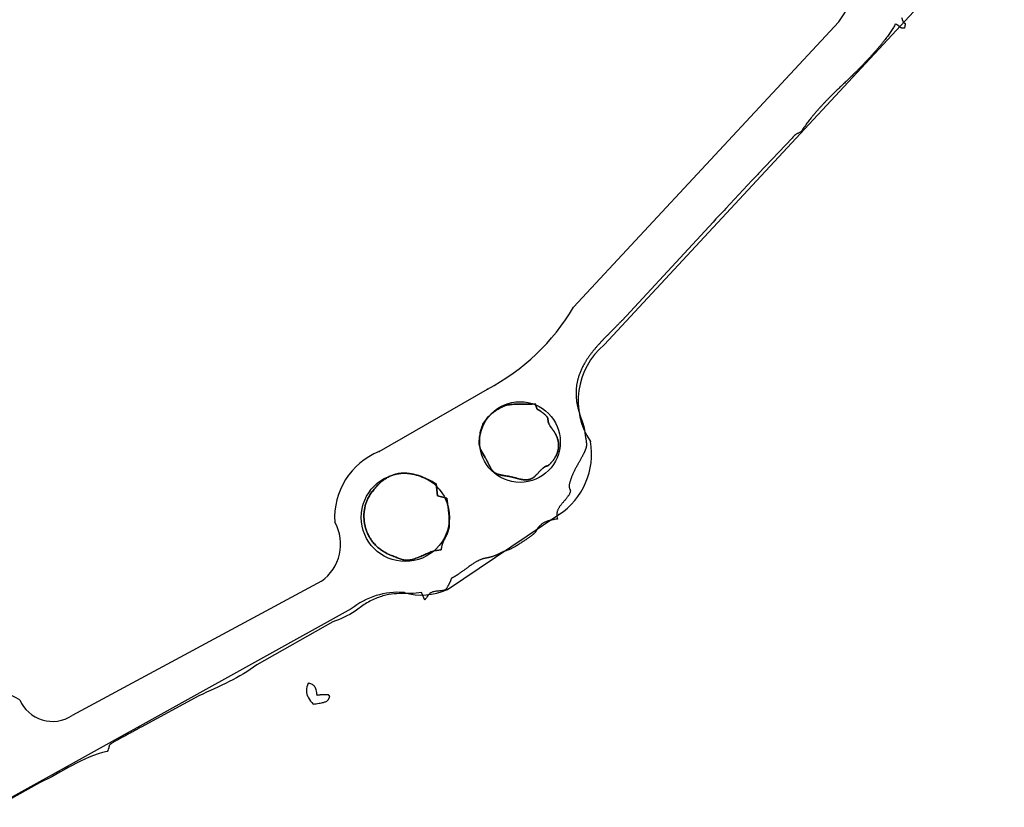
# Model space of a CAD drawing. Units: millimetres. Extents: x -129 to 129, y -147 to 147.
# Drawn here: x 30 to 126, y -139 to -63 of the extents above; entities that cross this region are included whole.
import ezdxf

# ---------------------------------------------------------------- set-up
doc = ezdxf.new("R2010")
doc.units = ezdxf.units.MM
doc.layers.add('Plan 1', color=7, linetype='Continuous')

msp = doc.modelspace()

# ---------------------------------------------------------------- linework, layer by layer
for p, q in [((87.319, -94.253), (126.379, -52.221)), ((110.223, -62.755), (84.317, -90.592)), ((65.346, -104.679), (75.926, -98.58)), ((72.018, -118.137), (82.898, -110.82)), ((59.702, -117.323), (35.363, -130.428)), ((62.614, -120.027), (27.667, -139.373))]:
    msp.add_line(p, q)
for centre, radius in [((79.1, -103.745), 3.933), ((67.898, -111.089), 4.305)]:
    msp.add_circle(centre, radius)
for centre, radius, start, end in [((79.649, -42.171), 36.858, 326.0509, 11.51402), ((66.017, -79.769), 21.261, 297.78068, 329.39833), ((91.923, -99.723), 7.149, 130.09391, 213.75329), ((79.029, -104.918), 7.057, 303.24775, 9.9818), ((67.898, -111.089), 6.899, 111.70544, 183.88791), ((57.188, -113.718), 4.395, 304.88741, 29.45887), ((69.502, -112.437), 6.231, 253.97768, 293.82331), ((67.195, -125.671), 7.269, 85.36642, 129.06713), ((25.777, -136.175), 8.55, 58.4458, 114.68694), ((33.458, -127.496), 3.497, 203.47917, 303.00675)]:
    msp.add_arc(centre, radius, start, end)
for p in [(75.926, -98.58), (85.979, -103.695), (65.346, -104.679), (82.898, -110.82), (72.018, -118.137), (67.782, -118.426)]:
    msp.add_point(p)
at = {"layer": 'Plan 1'}
for p, q in [((105.662, -74.102), (102.378, -77.562)), ((101.727, -78.215), (99.199, -80.971)), ((97.941, -82.287), (89.058, -91.876)), ((75.6, -105.086), (75.254, -104.48)), ((70.9, -107.816), (71.044, -109.004)), ((71.044, -109.004), (71.937, -109.202)), ((69.811, -119.163), (69.49, -118.416)), ((60.807, -121.297), (53.405, -125.464)), ((47.75, -128.492), (42.12, -131.553)), ((32.173, -136.997), (29.168, -138.667))]:
    msp.add_line(p, q, dxfattribs=at)
at = {"layer": 'Plan 1', "color": 5}
for p, q in [((75.254, -104.48), (75.6, -105.086)), ((71.044, -109.004), (70.9, -107.816)), ((71.937, -109.202), (71.044, -109.004))]:
    msp.add_line(p, q, dxfattribs=at)
at = {"layer": 'Plan 1'}
for points, knots in [([(116.352, -62.334), (116.364, -62.383), (116.382, -62.454), (116.411, -62.541), (116.431, -62.597), (116.451, -62.645), (116.471, -62.686), (116.491, -62.722), (116.511, -62.753), (116.53, -62.778), (116.548, -62.8), (116.566, -62.818), (116.584, -62.832), (116.6, -62.845), (116.615, -62.855), (116.63, -62.864), (116.643, -62.872), (116.655, -62.88), (116.666, -62.889), (116.676, -62.899), (116.684, -62.911), (116.69, -62.925), (116.694, -62.942), (116.697, -62.962), (116.698, -62.986), (116.696, -63.014), (116.693, -63.047), (116.687, -63.086), (116.679, -63.131), (116.669, -63.183), (116.652, -63.267), (116.637, -63.333), (116.626, -63.379)], [0, 0, 0, 0, 0.130982, 0.187456, 0.23776, 0.282423, 0.32197, 0.356928, 0.387813, 0.415129, 0.439358, 0.460948, 0.480304, 0.497775, 0.513655, 0.528189, 0.541591, 0.554084, 0.56595, 0.577583, 0.589526, 0.602452, 0.617105, 0.634237, 0.654553, 0.678706, 0.707301, 0.740906, 0.780067, 0.825312, 0.877161, 1, 1, 1, 1]), ([(115.736, -62.964), (115.677, -63.084), (115.578, -63.264), (115.432, -63.503), (115.31, -63.691), (115.179, -63.884), (115.039, -64.081), (114.891, -64.282), (114.736, -64.486), (114.574, -64.693), (114.406, -64.901), (114.232, -65.111), (114.054, -65.322), (113.872, -65.534), (113.686, -65.746), (113.497, -65.957), (113.307, -66.167), (113.114, -66.375), (112.922, -66.582), (112.729, -66.785), (112.536, -66.986), (112.345, -67.183), (112.156, -67.376), (111.969, -67.564), (111.786, -67.746), (111.606, -67.923), (111.431, -68.094), (111.262, -68.258), (111.097, -68.415), (110.935, -68.569), (110.77, -68.723), (110.599, -68.883), (110.423, -69.049), (110.244, -69.22), (110.063, -69.393), (109.881, -69.569), (109.698, -69.748), (109.515, -69.93), (109.332, -70.113), (109.149, -70.299), (108.967, -70.487), (108.786, -70.677), (108.606, -70.869), (108.428, -71.062), (108.252, -71.256), (108.079, -71.452), (107.908, -71.65), (107.741, -71.848), (107.577, -72.047), (107.417, -72.247), (107.261, -72.447), (107.11, -72.648), (106.963, -72.85), (106.822, -73.049), (106.697, -73.242), (106.576, -73.404), (106.456, -73.521), (106.337, -73.591), (106.221, -73.635), (106.099, -73.687), (105.892, -73.824), (105.758, -73.983), (105.662, -74.102)], [0, 0, 0, 0, 0.026592, 0.040811, 0.055676, 0.071144, 0.087168, 0.103702, 0.120695, 0.138098, 0.15586, 0.173928, 0.192251, 0.210775, 0.229447, 0.248213, 0.267021, 0.285814, 0.30454, 0.323143, 0.341569, 0.359763, 0.37767, 0.395235, 0.412403, 0.429119, 0.445326, 0.460971, 0.475997, 0.490565, 0.505429, 0.520898, 0.537075, 0.55348, 0.570088, 0.586875, 0.603819, 0.620897, 0.638085, 0.655362, 0.672704, 0.690089, 0.707495, 0.724901, 0.742285, 0.759625, 0.776901, 0.794092, 0.811179, 0.828141, 0.844961, 0.86162, 0.8781, 0.89451, 0.910186, 0.923835, 0.934663, 0.943176, 0.950924, 0.959262, 0.96955, 1, 1, 1, 1]), ([(116.626, -63.379), (116.561, -63.378), (116.473, -63.375), (116.367, -63.359), (116.312, -63.343), (116.269, -63.323), (116.234, -63.297), (116.205, -63.268), (116.174, -63.234), (116.137, -63.197), (116.091, -63.156), (116.029, -63.112), (115.913, -63.041), (115.811, -62.995), (115.736, -62.964)], [0, 0, 0, 0, 0.191903, 0.261161, 0.315889, 0.361142, 0.401814, 0.442231, 0.486006, 0.536327, 0.59642, 0.669828, 0.760443, 1, 1, 1, 1]), ([(102.378, -77.562), (102.281, -77.677), (102.066, -77.896), (101.841, -78.107), (101.727, -78.215)], [0, 0, 0, 0, 0.488162, 1, 1, 1, 1]), ([(99.199, -80.971), (98.981, -81.201), (98.548, -81.627), (98.127, -82.065), (97.941, -82.287)], [0, 0, 0, 0, 0.522308, 1, 1, 1, 1]), ([(89.058, -91.876), (89, -91.939), (88.911, -92.033), (88.792, -92.157), (88.702, -92.25), (88.611, -92.343), (88.519, -92.437), (88.426, -92.53), (88.333, -92.624), (88.24, -92.718), (88.146, -92.812), (88.052, -92.907), (87.958, -93.001), (87.863, -93.096), (87.768, -93.191), (87.674, -93.287), (87.579, -93.382), (87.485, -93.479), (87.39, -93.575), (87.296, -93.672), (87.203, -93.77), (87.11, -93.868), (87.017, -93.966), (86.925, -94.065), (86.834, -94.164), (86.743, -94.264), (86.653, -94.365), (86.564, -94.466), (86.476, -94.568), (86.389, -94.671), (86.304, -94.774), (86.219, -94.878), (86.136, -94.983), (86.054, -95.088), (85.973, -95.194), (85.894, -95.302), (85.817, -95.409), (85.741, -95.518), (85.667, -95.628), (85.594, -95.739), (85.524, -95.85), (85.452, -95.969), (85.376, -96.099), (85.294, -96.247), (85.211, -96.406), (85.131, -96.568), (85.057, -96.729), (84.989, -96.888), (84.927, -97.046), (84.87, -97.201), (84.819, -97.355), (84.773, -97.507), (84.732, -97.657), (84.696, -97.805), (84.665, -97.951), (84.638, -98.096), (84.615, -98.239), (84.597, -98.38), (84.583, -98.519), (84.573, -98.656), (84.566, -98.791), (84.563, -98.925), (84.564, -99.056), (84.567, -99.186), (84.574, -99.314), (84.583, -99.44), (84.596, -99.565), (84.61, -99.687), (84.627, -99.807), (84.646, -99.926), (84.668, -100.043), (84.691, -100.158), (84.715, -100.271), (84.741, -100.382), (84.769, -100.491), (84.798, -100.598), (84.827, -100.704), (84.858, -100.807), (84.889, -100.909), (84.92, -101.009), (84.952, -101.106), (84.984, -101.202), (85.016, -101.296), (85.048, -101.389), (85.08, -101.479), (85.111, -101.567), (85.141, -101.654), (85.17, -101.738), (85.198, -101.821), (85.226, -101.901), (85.251, -101.98), (85.275, -102.057), (85.298, -102.132), (85.318, -102.205), (85.337, -102.276), (85.353, -102.345), (85.368, -102.416), (85.382, -102.498), (85.394, -102.6), (85.411, -102.718), (85.429, -102.843), (85.448, -102.965), (85.466, -103.079), (85.482, -103.186), (85.498, -103.286), (85.513, -103.379), (85.527, -103.467), (85.54, -103.549), (85.551, -103.627), (85.56, -103.7), (85.568, -103.769), (85.574, -103.835), (85.578, -103.898), (85.58, -103.959), (85.58, -104.018), (85.578, -104.075), (85.573, -104.132), (85.566, -104.188), (85.556, -104.244), (85.543, -104.301), (85.527, -104.359), (85.508, -104.419), (85.486, -104.48), (85.46, -104.545), (85.432, -104.612), (85.399, -104.683), (85.363, -104.758), (85.324, -104.837), (85.28, -104.922), (85.233, -105.012), (85.181, -105.108), (85.125, -105.211), (85.065, -105.32), (85, -105.438), (84.931, -105.563), (84.857, -105.697), (84.778, -105.84), (84.694, -105.991), (84.611, -106.143), (84.532, -106.286), (84.465, -106.415), (84.404, -106.537), (84.345, -106.66), (84.285, -106.792), (84.226, -106.929), (84.167, -107.069), (84.111, -107.211), (84.059, -107.352), (84.012, -107.49), (83.971, -107.623), (83.937, -107.748), (83.912, -107.864), (83.895, -107.971), (83.889, -108.072), (83.901, -108.168), (83.926, -108.258), (83.961, -108.339), (83.994, -108.415), (84.015, -108.5), (84.009, -108.601), (83.972, -108.713), (83.915, -108.829), (83.85, -108.938), (83.783, -109.038), (83.715, -109.131), (83.644, -109.222), (83.569, -109.313), (83.492, -109.402), (83.414, -109.492), (83.335, -109.581), (83.257, -109.671), (83.18, -109.762), (83.105, -109.854), (83.034, -109.946), (82.967, -110.041), (82.904, -110.137), (82.848, -110.235), (82.798, -110.336), (82.755, -110.44), (82.722, -110.546), (82.698, -110.657), (82.685, -110.771), (82.683, -110.889), (82.697, -111.055), (82.728, -111.179), (82.756, -111.261)], [0, 0, 0, 0, 0.01175, 0.017665, 0.023609, 0.029579, 0.035574, 0.041594, 0.047635, 0.053697, 0.059778, 0.065876, 0.07199, 0.078118, 0.084259, 0.09041, 0.09657, 0.102738, 0.108912, 0.115091, 0.121272, 0.127455, 0.133638, 0.13982, 0.146, 0.152175, 0.158346, 0.164511, 0.170668, 0.176818, 0.182959, 0.189091, 0.195213, 0.201324, 0.207424, 0.213513, 0.21959, 0.225656, 0.231712, 0.237756, 0.243791, 0.249842, 0.256782, 0.264544, 0.273037, 0.281326, 0.289422, 0.297333, 0.305068, 0.312635, 0.320042, 0.327298, 0.334409, 0.341385, 0.34823, 0.354953, 0.36156, 0.368056, 0.374448, 0.38074, 0.386938, 0.393045, 0.399067, 0.405006, 0.410866, 0.416649, 0.422358, 0.427994, 0.43356, 0.439056, 0.444483, 0.449842, 0.455132, 0.460354, 0.465506, 0.470588, 0.475599, 0.480536, 0.4854, 0.490187, 0.494896, 0.499524, 0.50407, 0.50853, 0.512902, 0.517183, 0.521371, 0.525462, 0.529456, 0.533348, 0.537137, 0.54082, 0.544396, 0.547862, 0.551219, 0.554465, 0.557602, 0.561223, 0.565934, 0.571637, 0.577647, 0.583277, 0.588548, 0.593481, 0.5981, 0.602424, 0.606476, 0.610277, 0.613849, 0.617214, 0.620395, 0.623414, 0.626297, 0.629066, 0.631749, 0.634371, 0.63696, 0.639544, 0.642152, 0.644812, 0.647552, 0.650402, 0.653387, 0.656536, 0.659874, 0.663426, 0.667218, 0.671272, 0.675614, 0.680266, 0.685251, 0.690593, 0.696314, 0.702436, 0.708983, 0.715976, 0.723439, 0.731395, 0.739741, 0.747204, 0.753804, 0.759637, 0.76593, 0.77257, 0.779445, 0.786444, 0.793455, 0.800369, 0.807074, 0.813466, 0.819439, 0.824896, 0.829747, 0.83428, 0.838698, 0.843024, 0.847038, 0.850739, 0.854504, 0.858859, 0.864483, 0.870552, 0.876552, 0.881833, 0.887071, 0.892379, 0.897746, 0.90316, 0.908606, 0.914065, 0.919522, 0.92496, 0.930364, 0.935722, 0.941024, 0.946268, 0.951453, 0.956591, 0.961697, 0.9668, 0.971937, 0.977158, 0.98252, 0.988089, 1, 1, 1, 1]), ([(75.254, -104.48), (75.11, -104.133), (75.075, -103.561), (75.219, -102.825), (75.347, -102.269), (75.601, -101.753), (75.961, -101.311), (76.38, -100.93), (76.835, -100.609), (77.301, -100.319), (77.812, -100.136), (78.345, -100.061), (78.886, -100.05), (79.63, -100.07), (80.197, -100.065), (80.575, -100.005)], [0, 0, 0, 0, 0.13278, 0.200784, 0.269037, 0.337098, 0.404888, 0.472702, 0.53943, 0.604816, 0.668866, 0.732725, 0.797055, 0.862939, 1, 1, 1, 1]), ([(80.575, -100.005), (80.605, -100.085), (80.645, -100.195), (80.691, -100.328), (80.714, -100.398), (80.732, -100.451), (80.747, -100.491), (80.762, -100.521), (80.779, -100.543), (80.801, -100.559), (80.828, -100.573), (80.863, -100.59), (80.908, -100.612), (80.965, -100.644), (81.036, -100.687), (81.124, -100.745), (81.229, -100.821), (81.346, -100.911), (81.466, -101.008), (81.573, -101.102), (81.659, -101.187), (81.724, -101.262), (81.77, -101.329), (81.8, -101.391), (81.817, -101.45), (81.825, -101.507), (81.829, -101.566), (81.833, -101.628), (81.84, -101.697), (81.855, -101.776), (81.881, -101.866), (81.921, -101.968), (81.971, -102.069), (82.019, -102.158), (82.061, -102.223), (82.099, -102.274), (82.137, -102.323), (82.18, -102.379), (82.228, -102.442), (82.279, -102.511), (82.333, -102.586), (82.39, -102.667), (82.447, -102.755), (82.504, -102.848), (82.56, -102.947), (82.614, -103.052), (82.665, -103.162), (82.713, -103.277), (82.756, -103.397), (82.794, -103.522), (82.824, -103.652), (82.848, -103.786), (82.862, -103.925), (82.868, -104.068), (82.863, -104.216), (82.846, -104.367), (82.818, -104.522), (82.776, -104.68), (82.719, -104.842), (82.648, -105.007), (82.561, -105.175), (82.458, -105.342), (82.35, -105.498), (82.246, -105.629), (82.16, -105.732), (82.092, -105.811), (82.035, -105.873), (81.985, -105.924), (81.941, -105.966), (81.902, -105.998), (81.868, -106.024), (81.837, -106.043), (81.808, -106.056), (81.782, -106.066), (81.757, -106.072), (81.732, -106.077), (81.707, -106.081), (81.68, -106.087), (81.651, -106.094), (81.62, -106.105), (81.585, -106.12), (81.545, -106.141), (81.5, -106.168), (81.449, -106.203), (81.391, -106.248), (81.326, -106.303), (81.251, -106.369), (81.168, -106.447), (81.074, -106.539), (80.97, -106.646), (80.856, -106.766), (80.739, -106.894), (80.626, -107.02), (80.509, -107.127), (80.394, -107.214), (80.278, -107.285), (80.161, -107.34), (80.043, -107.382), (79.923, -107.41), (79.803, -107.427), (79.682, -107.434), (79.559, -107.431), (79.435, -107.42), (79.31, -107.402), (79.184, -107.378), (79.056, -107.349), (78.926, -107.317), (78.795, -107.282), (78.663, -107.246), (78.528, -107.209), (78.392, -107.173), (78.254, -107.139), (78.113, -107.108), (77.964, -107.08), (77.803, -107.058), (77.631, -107.034), (77.459, -107.006), (77.297, -106.974), (77.151, -106.941), (77.02, -106.904), (76.902, -106.864), (76.797, -106.821), (76.702, -106.774), (76.618, -106.723), (76.542, -106.667), (76.473, -106.606), (76.411, -106.54), (76.354, -106.469), (76.301, -106.392), (76.25, -106.309), (76.2, -106.22), (76.151, -106.124), (76.1, -106.021), (76.046, -105.911), (75.988, -105.793), (75.925, -105.668), (75.856, -105.533), (75.749, -105.337), (75.662, -105.187), (75.6, -105.086)], [0, 0, 0, 0, 0.017182, 0.023484, 0.028351, 0.032033, 0.034787, 0.036888, 0.038639, 0.040357, 0.042343, 0.044859, 0.048142, 0.052423, 0.057938, 0.064932, 0.073652, 0.084002, 0.094746, 0.104598, 0.112649, 0.11916, 0.124479, 0.128961, 0.132948, 0.136744, 0.1406, 0.144725, 0.149318, 0.154594, 0.160798, 0.168204, 0.176582, 0.183478, 0.18862, 0.192146, 0.196307, 0.201058, 0.206352, 0.212143, 0.218386, 0.225038, 0.232058, 0.239408, 0.247053, 0.254962, 0.263109, 0.271472, 0.280036, 0.288793, 0.297741, 0.306886, 0.316244, 0.325839, 0.335705, 0.345886, 0.356432, 0.367403, 0.378867, 0.390896, 0.403569, 0.416965, 0.430334, 0.441771, 0.45066, 0.457221, 0.462833, 0.467597, 0.471614, 0.474988, 0.477823, 0.480226, 0.482301, 0.484151, 0.485869, 0.487536, 0.489228, 0.491014, 0.492969, 0.495171, 0.497711, 0.500681, 0.504182, 0.508313, 0.513176, 0.51887, 0.525495, 0.533151, 0.541937, 0.551949, 0.563286, 0.575241, 0.586832, 0.597359, 0.60694, 0.615981, 0.624615, 0.632969, 0.641157, 0.649278, 0.657412, 0.665621, 0.673948, 0.682421, 0.691054, 0.69985, 0.708806, 0.717909, 0.727147, 0.736503, 0.745963, 0.755512, 0.765141, 0.774957, 0.786004, 0.797856, 0.810001, 0.821031, 0.831044, 0.840143, 0.848437, 0.856041, 0.863075, 0.869667, 0.875946, 0.88204, 0.888074, 0.894163, 0.90041, 0.906906, 0.91373, 0.920953, 0.928637, 0.936844, 0.945629, 0.955051, 0.965169, 0.976043, 1, 1, 1, 1]), ([(71.401, -114.251), (71.089, -114.287), (70.644, -114.357), (70.106, -114.578), (69.719, -114.765), (69.283, -114.954), (68.813, -115.127), (68.363, -115.255), (67.946, -115.289), (67.569, -115.208), (67.193, -115.06), (66.776, -114.894), (66.321, -114.73), (65.887, -114.507), (65.49, -114.248), (65.14, -113.96), (64.835, -113.645), (64.574, -113.309), (64.355, -112.955), (64.177, -112.586), (64.039, -112.207), (63.94, -111.822), (63.879, -111.434), (63.854, -111.047), (63.865, -110.664), (63.909, -110.29), (63.987, -109.927), (64.097, -109.58), (64.245, -109.234), (64.451, -108.88), (64.721, -108.509), (65.024, -108.134), (65.356, -107.79), (65.697, -107.498), (66.043, -107.259), (66.396, -107.07), (66.753, -106.93), (67.115, -106.835), (67.481, -106.785), (67.85, -106.774), (68.222, -106.801), (68.598, -106.863), (68.976, -106.958), (69.357, -107.081), (69.74, -107.231), (70.261, -107.467), (70.645, -107.671), (70.9, -107.816)], [0, 0, 0, 0, 0.047983, 0.067575, 0.088331, 0.113298, 0.139832, 0.164412, 0.184369, 0.202596, 0.222555, 0.245733, 0.270877, 0.296, 0.319824, 0.342689, 0.364792, 0.386297, 0.407339, 0.428017, 0.4484, 0.468529, 0.488418, 0.508064, 0.527448, 0.54654, 0.565311, 0.583729, 0.601774, 0.622464, 0.645875, 0.671472, 0.695786, 0.718395, 0.739598, 0.759701, 0.779014, 0.797834, 0.816436, 0.83506, 0.853905, 0.873126, 0.892835, 0.913104, 0.933973, 0.955452, 1, 1, 1, 1]), ([(71.937, -109.202), (72.05, -109.915), (72.21, -110.86), (72.191, -111.979), (72.081, -112.499), (71.89, -112.892), (71.581, -113.429), (71.448, -113.905), (71.401, -114.251)], [0, 0, 0, 0, 0.417485, 0.548056, 0.642863, 0.720775, 0.798448, 1, 1, 1, 1]), ([(82.756, -111.261), (82.657, -111.272), (82.511, -111.29), (82.32, -111.321), (82.183, -111.348), (82.049, -111.378), (81.92, -111.413), (81.796, -111.452), (81.676, -111.497), (81.56, -111.547), (81.449, -111.602), (81.343, -111.665), (81.242, -111.733), (81.152, -111.803), (81.078, -111.87), (81.016, -111.928), (80.966, -111.978), (80.924, -112.023), (80.886, -112.064), (80.853, -112.103), (80.825, -112.138), (80.8, -112.172), (80.779, -112.203), (80.761, -112.233), (80.745, -112.261), (80.731, -112.287), (80.718, -112.313), (80.706, -112.338), (80.695, -112.362), (80.684, -112.386), (80.672, -112.411), (80.66, -112.435), (80.645, -112.46), (80.629, -112.486), (80.611, -112.513), (80.589, -112.542), (80.564, -112.572), (80.535, -112.604), (80.502, -112.638), (80.464, -112.675), (80.421, -112.715), (80.372, -112.757), (80.317, -112.803), (80.255, -112.853), (80.186, -112.906), (80.11, -112.963), (80.025, -113.025), (79.932, -113.092), (79.829, -113.163), (79.717, -113.24), (79.595, -113.322), (79.463, -113.41), (79.32, -113.504), (79.165, -113.604), (78.998, -113.71), (78.828, -113.818), (78.666, -113.921), (78.522, -114.008), (78.394, -114.078), (78.278, -114.134), (78.167, -114.182), (78.059, -114.225), (77.952, -114.264), (77.844, -114.301), (77.734, -114.34), (77.618, -114.383), (77.495, -114.431), (77.364, -114.487), (77.228, -114.551), (77.093, -114.62), (76.967, -114.684), (76.85, -114.74), (76.741, -114.789), (76.639, -114.832), (76.543, -114.869), (76.452, -114.901), (76.366, -114.929), (76.284, -114.954), (76.205, -114.975), (76.13, -114.993), (76.057, -115.009), (75.987, -115.024), (75.918, -115.037), (75.85, -115.051), (75.782, -115.064), (75.714, -115.078), (75.646, -115.093), (75.576, -115.11), (75.505, -115.129), (75.431, -115.152), (75.355, -115.177), (75.275, -115.207), (75.192, -115.241), (75.104, -115.281), (75.011, -115.326), (74.912, -115.377), (74.808, -115.435), (74.697, -115.5), (74.579, -115.573), (74.453, -115.655), (74.319, -115.745), (74.179, -115.843), (74.038, -115.945), (73.902, -116.047), (73.774, -116.14), (73.656, -116.226), (73.546, -116.305), (73.442, -116.379), (73.345, -116.447), (73.254, -116.511), (73.169, -116.569), (73.09, -116.623), (73.016, -116.672), (72.948, -116.717), (72.885, -116.758), (72.827, -116.795), (72.773, -116.829), (72.725, -116.859), (72.68, -116.886), (72.639, -116.911), (72.603, -116.932), (72.57, -116.951), (72.54, -116.968), (72.514, -116.982), (72.49, -116.995), (72.47, -117.006), (72.452, -117.016), (72.437, -117.025), (72.423, -117.032), (72.412, -117.039), (72.402, -117.045), (72.394, -117.051), (72.388, -117.057), (72.382, -117.064), (72.378, -117.07), (72.374, -117.077), (72.371, -117.085), (72.368, -117.094), (72.365, -117.105), (72.362, -117.116), (72.359, -117.129), (72.355, -117.144), (72.35, -117.162), (72.344, -117.181), (72.337, -117.203), (72.329, -117.228), (72.319, -117.256), (72.307, -117.287), (72.294, -117.321), (72.278, -117.359), (72.259, -117.401), (72.238, -117.447), (72.214, -117.497), (72.187, -117.552), (72.156, -117.611), (72.122, -117.675), (72.085, -117.745), (72.043, -117.82), (71.997, -117.9), (71.928, -118.019), (71.873, -118.11), (71.835, -118.173)], [0, 0, 0, 0, 0.022272, 0.03303, 0.043516, 0.053743, 0.063728, 0.073494, 0.083067, 0.09248, 0.101772, 0.110986, 0.120174, 0.128958, 0.136555, 0.142779, 0.147872, 0.152481, 0.156648, 0.160416, 0.163828, 0.166924, 0.169748, 0.172339, 0.174738, 0.176982, 0.179109, 0.181154, 0.18315, 0.185133, 0.187135, 0.189192, 0.19134, 0.193618, 0.196067, 0.198728, 0.201642, 0.204855, 0.208409, 0.212348, 0.216716, 0.221555, 0.226909, 0.23282, 0.239331, 0.246484, 0.254322, 0.262885, 0.272217, 0.282359, 0.293352, 0.305238, 0.318059, 0.331855, 0.346669, 0.362434, 0.377059, 0.389839, 0.400242, 0.409824, 0.41881, 0.42742, 0.435863, 0.444344, 0.453063, 0.462222, 0.472023, 0.482676, 0.494284, 0.505787, 0.516586, 0.526138, 0.535016, 0.543281, 0.550989, 0.558201, 0.564972, 0.571358, 0.577415, 0.583195, 0.58875, 0.59413, 0.599383, 0.604558, 0.609703, 0.614866, 0.620095, 0.625441, 0.630955, 0.636692, 0.642706, 0.649056, 0.655799, 0.662995, 0.670705, 0.67899, 0.68791, 0.697527, 0.707902, 0.719095, 0.731168, 0.74418, 0.757544, 0.770412, 0.782222, 0.793048, 0.803205, 0.812718, 0.821607, 0.829897, 0.83761, 0.844767, 0.851393, 0.857508, 0.863136, 0.8683, 0.873021, 0.877322, 0.881226, 0.884754, 0.887929, 0.890772, 0.893307, 0.895554, 0.897537, 0.899275, 0.900792, 0.902109, 0.903248, 0.904232, 0.905083, 0.905827, 0.906491, 0.907102, 0.907692, 0.908289, 0.908923, 0.909619, 0.9104, 0.911288, 0.912302, 0.913464, 0.914792, 0.916307, 0.918029, 0.91998, 0.922181, 0.924654, 0.927419, 0.9305, 0.933918, 0.937696, 0.941856, 0.94642, 0.951411, 0.956852, 0.962765, 0.969173, 0.976097, 0.983562, 1, 1, 1, 1]), ([(71.835, -118.173), (71.642, -118.213), (71.369, -118.257), (71.03, -118.294), (70.832, -118.314), (70.661, -118.341), (70.508, -118.384), (70.367, -118.459), (70.233, -118.572), (70.036, -118.801), (69.906, -119.011), (69.811, -119.163)], [0, 0, 0, 0, 0.247088, 0.343971, 0.425387, 0.495553, 0.559388, 0.622894, 0.692948, 0.776617, 1, 1, 1, 1]), ([(69.49, -118.416), (68.767, -118.576), (67.7, -118.497), (66.228, -118.57), (65.12, -118.939), (63.994, -119.465), (62.713, -120.522), (61.562, -121.014), (60.807, -121.297)], [0, 0, 0, 0, 0.233566, 0.343463, 0.47007, 0.604748, 0.739674, 1, 1, 1, 1]), ([(53.405, -125.464), (52.572, -126.114), (50.7, -127.17), (48.741, -128.038), (47.75, -128.492)], [0, 0, 0, 0, 0.491612, 1, 1, 1, 1]), ([(58.414, -127.263), (58.301, -127.497), (58.194, -127.879), (58.287, -128.373), (58.494, -128.82), (58.728, -129.114), (58.887, -129.312)], [0, 0, 0, 0, 0.348756, 0.504123, 0.660366, 1, 1, 1, 1]), ([(59.289, -128.453), (59.274, -128.275), (59.242, -128.024), (59.131, -127.73), (59.029, -127.569), (58.902, -127.446), (58.701, -127.329), (58.53, -127.286), (58.414, -127.263)], [0, 0, 0, 0, 0.330135, 0.461179, 0.574994, 0.679485, 0.782099, 1, 1, 1, 1]), ([(58.887, -129.312), (59.085, -129.286), (59.361, -129.249), (59.699, -129.187), (59.891, -129.143), (60.046, -129.098), (60.17, -129.049), (60.266, -128.996), (60.34, -128.937), (60.394, -128.87), (60.434, -128.797), (60.476, -128.687), (60.501, -128.6), (60.521, -128.54)], [0, 0, 0, 0, 0.306175, 0.427026, 0.526814, 0.608444, 0.675027, 0.729946, 0.776837, 0.819368, 0.86085, 0.903919, 1, 1, 1, 1]), ([(60.521, -128.54), (60.517, -128.538), (60.511, -128.534), (60.503, -128.53), (60.498, -128.526), (60.493, -128.523), (60.488, -128.519), (60.484, -128.516), (60.48, -128.513), (60.476, -128.51), (60.473, -128.507), (60.47, -128.503), (60.467, -128.501), (60.465, -128.498), (60.462, -128.495), (60.461, -128.492), (60.459, -128.489), (60.457, -128.487), (60.456, -128.484), (60.455, -128.481), (60.454, -128.479), (60.453, -128.476), (60.452, -128.474), (60.451, -128.472), (60.451, -128.469), (60.45, -128.467), (60.45, -128.465), (60.45, -128.463), (60.449, -128.461), (60.449, -128.459), (60.449, -128.457), (60.449, -128.455), (60.448, -128.453), (60.448, -128.451), (60.448, -128.449), (60.447, -128.447), (60.447, -128.446), (60.446, -128.444), (60.445, -128.442), (60.444, -128.441), (60.443, -128.439), (60.442, -128.437), (60.44, -128.436), (60.439, -128.434), (60.437, -128.433), (60.435, -128.431), (60.433, -128.43), (60.43, -128.429), (60.427, -128.427), (60.424, -128.426), (60.421, -128.425), (60.417, -128.423), (60.413, -128.422), (60.409, -128.421), (60.404, -128.42), (60.399, -128.419), (60.393, -128.417), (60.387, -128.416), (60.381, -128.415), (60.374, -128.414), (60.367, -128.413), (60.359, -128.412), (60.351, -128.411), (60.342, -128.41), (60.333, -128.409), (60.323, -128.408), (60.313, -128.407), (60.302, -128.406), (60.29, -128.405), (60.278, -128.404), (60.266, -128.403), (60.252, -128.402), (60.239, -128.401), (60.224, -128.4), (60.209, -128.399), (60.193, -128.398), (60.176, -128.397), (60.159, -128.396), (60.141, -128.395), (60.122, -128.393), (60.102, -128.392), (60.082, -128.391), (60.061, -128.39), (60.04, -128.389), (60.022, -128.389), (60.006, -128.388), (59.994, -128.388), (59.982, -128.387), (59.97, -128.387), (59.958, -128.388), (59.945, -128.388), (59.932, -128.388), (59.919, -128.389), (59.906, -128.389), (59.892, -128.39), (59.878, -128.39), (59.864, -128.391), (59.85, -128.392), (59.835, -128.393), (59.821, -128.394), (59.806, -128.396), (59.791, -128.397), (59.776, -128.398), (59.761, -128.4), (59.745, -128.401), (59.73, -128.403), (59.714, -128.404), (59.699, -128.406), (59.683, -128.407), (59.667, -128.409), (59.652, -128.411), (59.636, -128.413), (59.62, -128.414), (59.604, -128.416), (59.589, -128.418), (59.573, -128.42), (59.557, -128.422), (59.542, -128.424), (59.526, -128.425), (59.511, -128.427), (59.496, -128.429), (59.481, -128.431), (59.466, -128.433), (59.451, -128.435), (59.436, -128.436), (59.422, -128.438), (59.407, -128.44), (59.393, -128.441), (59.379, -128.443), (59.366, -128.445), (59.352, -128.446), (59.339, -128.448), (59.326, -128.449), (59.309, -128.451), (59.297, -128.452), (59.289, -128.453)], [0, 0, 0, 0, 0.011276, 0.016506, 0.021445, 0.026106, 0.030502, 0.034647, 0.038554, 0.042237, 0.045708, 0.048983, 0.052073, 0.054993, 0.057756, 0.060374, 0.06286, 0.065226, 0.067484, 0.069644, 0.071717, 0.073711, 0.075635, 0.077496, 0.0793, 0.081052, 0.082758, 0.08442, 0.086042, 0.087627, 0.089177, 0.090693, 0.092181, 0.093642, 0.09508, 0.096503, 0.097916, 0.099328, 0.100751, 0.102196, 0.103679, 0.105215, 0.106821, 0.108515, 0.110315, 0.112239, 0.114305, 0.116531, 0.118932, 0.121525, 0.124326, 0.127349, 0.13061, 0.134122, 0.1379, 0.141957, 0.146306, 0.150961, 0.155933, 0.161237, 0.166885, 0.172889, 0.179261, 0.186015, 0.193162, 0.200714, 0.208684, 0.217083, 0.225924, 0.235219, 0.24498, 0.255219, 0.265947, 0.277178, 0.288921, 0.301191, 0.313997, 0.327353, 0.341271, 0.355761, 0.370836, 0.386508, 0.402789, 0.41969, 0.434208, 0.44599, 0.454911, 0.463855, 0.473051, 0.482489, 0.492159, 0.502052, 0.512159, 0.522468, 0.53297, 0.543655, 0.554512, 0.565532, 0.576704, 0.588017, 0.599462, 0.611027, 0.622702, 0.634477, 0.646341, 0.658283, 0.670293, 0.68236, 0.694474, 0.706624, 0.718799, 0.730988, 0.743181, 0.755367, 0.767535, 0.779675, 0.791775, 0.803826, 0.815816, 0.827734, 0.83957, 0.851313, 0.862952, 0.874476, 0.885875, 0.897138, 0.908254, 0.919213, 0.930003, 0.940613, 0.951034, 0.961255, 0.971263, 0.98105, 1, 1, 1, 1]), ([(42.12, -131.553), (41.992, -131.618), (41.803, -131.717), (41.555, -131.851), (41.376, -131.949), (41.201, -132.046), (41.028, -132.142), (40.857, -132.237), (40.687, -132.331), (40.511, -132.427), (40.321, -132.529), (40.112, -132.638), (39.897, -132.752), (39.694, -132.86), (39.519, -132.955), (39.377, -133.035), (39.263, -133.103), (39.173, -133.162), (39.105, -133.213), (39.055, -133.259), (39.02, -133.303), (38.997, -133.347), (38.983, -133.392), (38.974, -133.442), (38.965, -133.497), (38.953, -133.56), (38.933, -133.635), (38.889, -133.763), (38.842, -133.862), (38.805, -133.932)], [0, 0, 0, 0, 0.101981, 0.151194, 0.199314, 0.246549, 0.29311, 0.339205, 0.385042, 0.430831, 0.480954, 0.537792, 0.597862, 0.653767, 0.700382, 0.738706, 0.769753, 0.79456, 0.814206, 0.829836, 0.842672, 0.853959, 0.864865, 0.876379, 0.889315, 0.9044, 0.92238, 0.944067, 1, 1, 1, 1]), ([(38.805, -133.932), (37.585, -134.18), (35.352, -135.204), (33.28, -136.498), (32.173, -136.997)], [0, 0, 0, 0, 0.504763, 1, 1, 1, 1])]:
    msp.add_open_spline(points, degree=3, knots=knots, dxfattribs=at)
at = {"layer": 'Plan 1', "color": 5}
for points, knots in [([(80.575, -100.005), (80.197, -100.065), (79.63, -100.07), (78.886, -100.05), (78.345, -100.061), (77.812, -100.136), (77.301, -100.319), (76.835, -100.609), (76.38, -100.93), (75.961, -101.311), (75.601, -101.753), (75.347, -102.269), (75.219, -102.825), (75.075, -103.561), (75.11, -104.133), (75.254, -104.48)], [0, 0, 0, 0, 0.137061, 0.202945, 0.267275, 0.331134, 0.395184, 0.46057, 0.527298, 0.595112, 0.662902, 0.730963, 0.799216, 0.86722, 1, 1, 1, 1]), ([(75.6, -105.086), (75.636, -105.143), (75.687, -105.229), (75.751, -105.342), (75.796, -105.423), (75.838, -105.501), (75.878, -105.577), (75.916, -105.65), (75.951, -105.72), (75.985, -105.788), (76.018, -105.854), (76.049, -105.917), (76.078, -105.978), (76.107, -106.037), (76.135, -106.093), (76.163, -106.147), (76.19, -106.2), (76.217, -106.25), (76.244, -106.298), (76.272, -106.344), (76.299, -106.389), (76.328, -106.431), (76.357, -106.472), (76.388, -106.512), (76.42, -106.549), (76.453, -106.585), (76.488, -106.62), (76.525, -106.652), (76.565, -106.684), (76.606, -106.714), (76.65, -106.743), (76.697, -106.77), (76.747, -106.796), (76.799, -106.821), (76.856, -106.845), (76.915, -106.868), (76.979, -106.89), (77.046, -106.911), (77.117, -106.931), (77.193, -106.95), (77.274, -106.969), (77.359, -106.986), (77.449, -107.003), (77.544, -107.02), (77.644, -107.036), (77.745, -107.05), (77.841, -107.063), (77.929, -107.075), (78.01, -107.089), (78.088, -107.104), (78.165, -107.12), (78.241, -107.137), (78.317, -107.155), (78.393, -107.174), (78.468, -107.193), (78.542, -107.213), (78.616, -107.233), (78.689, -107.253), (78.762, -107.273), (78.834, -107.292), (78.906, -107.311), (78.977, -107.329), (79.048, -107.347), (79.118, -107.363), (79.188, -107.378), (79.257, -107.392), (79.326, -107.404), (79.395, -107.414), (79.463, -107.422), (79.53, -107.428), (79.598, -107.432), (79.664, -107.433), (79.731, -107.431), (79.797, -107.427), (79.863, -107.419), (79.928, -107.408), (79.993, -107.394), (80.058, -107.376), (80.122, -107.354), (80.186, -107.328), (80.249, -107.298), (80.313, -107.264), (80.375, -107.225), (80.438, -107.181), (80.5, -107.132), (80.562, -107.078), (80.625, -107.018), (80.689, -106.95), (80.755, -106.876), (80.824, -106.802), (80.891, -106.73), (80.954, -106.663), (81.014, -106.601), (81.07, -106.544), (81.123, -106.491), (81.173, -106.443), (81.22, -106.398), (81.263, -106.358), (81.304, -106.321), (81.343, -106.288), (81.379, -106.258), (81.412, -106.232), (81.444, -106.208), (81.473, -106.187), (81.5, -106.169), (81.525, -106.153), (81.549, -106.139), (81.571, -106.127), (81.591, -106.117), (81.611, -106.109), (81.629, -106.102), (81.646, -106.096), (81.662, -106.091), (81.677, -106.087), (81.691, -106.084), (81.706, -106.082), (81.719, -106.079), (81.733, -106.077), (81.746, -106.074), (81.759, -106.072), (81.773, -106.068), (81.786, -106.064), (81.8, -106.059), (81.815, -106.053), (81.83, -106.046), (81.846, -106.037), (81.863, -106.026), (81.881, -106.014), (81.901, -105.999), (81.921, -105.982), (81.943, -105.963), (81.967, -105.941), (81.992, -105.917), (82.019, -105.889), (82.049, -105.858), (82.08, -105.824), (82.113, -105.786), (82.149, -105.744), (82.19, -105.697), (82.237, -105.639), (82.295, -105.567), (82.359, -105.483), (82.425, -105.391), (82.486, -105.297), (82.543, -105.203), (82.594, -105.111), (82.64, -105.019), (82.682, -104.929), (82.719, -104.839), (82.751, -104.75), (82.779, -104.663), (82.803, -104.576), (82.823, -104.49), (82.839, -104.406), (82.851, -104.322), (82.86, -104.24), (82.865, -104.158), (82.867, -104.078), (82.865, -104), (82.861, -103.922), (82.854, -103.846), (82.844, -103.77), (82.832, -103.697), (82.817, -103.624), (82.801, -103.553), (82.782, -103.483), (82.761, -103.415), (82.739, -103.348), (82.715, -103.283), (82.689, -103.219), (82.663, -103.157), (82.635, -103.096), (82.606, -103.037), (82.576, -102.979), (82.546, -102.923), (82.515, -102.869), (82.484, -102.817), (82.453, -102.766), (82.422, -102.717), (82.39, -102.669), (82.359, -102.624), (82.329, -102.58), (82.299, -102.538), (82.269, -102.498), (82.241, -102.459), (82.214, -102.423), (82.187, -102.389), (82.163, -102.357), (82.139, -102.326), (82.117, -102.298), (82.097, -102.272), (82.079, -102.248), (82.064, -102.225), (82.045, -102.199), (82.023, -102.162), (81.993, -102.109), (81.96, -102.046), (81.929, -101.982), (81.903, -101.922), (81.883, -101.867), (81.867, -101.816), (81.855, -101.769), (81.845, -101.726), (81.839, -101.686), (81.835, -101.648), (81.832, -101.613), (81.83, -101.579), (81.828, -101.547), (81.825, -101.516), (81.822, -101.486), (81.817, -101.456), (81.81, -101.425), (81.799, -101.394), (81.785, -101.362), (81.767, -101.328), (81.745, -101.293), (81.717, -101.255), (81.683, -101.215), (81.643, -101.172), (81.596, -101.125), (81.541, -101.075), (81.479, -101.02), (81.41, -100.963), (81.338, -100.906), (81.269, -100.852), (81.204, -100.803), (81.145, -100.761), (81.093, -100.725), (81.045, -100.693), (81.003, -100.667), (80.966, -100.644), (80.933, -100.626), (80.904, -100.61), (80.878, -100.597), (80.856, -100.587), (80.837, -100.577), (80.821, -100.569), (80.806, -100.562), (80.794, -100.554), (80.783, -100.546), (80.774, -100.536), (80.765, -100.525), (80.757, -100.512), (80.75, -100.496), (80.742, -100.477), (80.733, -100.454), (80.724, -100.427), (80.713, -100.396), (80.701, -100.359), (80.687, -100.316), (80.67, -100.268), (80.651, -100.212), (80.619, -100.124), (80.594, -100.054), (80.575, -100.005)], [0, 0, 0, 0, 0.013608, 0.020059, 0.026259, 0.032216, 0.037942, 0.043447, 0.048741, 0.053834, 0.058734, 0.063452, 0.067998, 0.072379, 0.076606, 0.080688, 0.084636, 0.088459, 0.092168, 0.095774, 0.099291, 0.102731, 0.106108, 0.109438, 0.112737, 0.116023, 0.119315, 0.122632, 0.125996, 0.129427, 0.132947, 0.136577, 0.140338, 0.144252, 0.148339, 0.152619, 0.157111, 0.161836, 0.16681, 0.172051, 0.177577, 0.183405, 0.189551, 0.196031, 0.20286, 0.20992, 0.21649, 0.22244, 0.227769, 0.233077, 0.238364, 0.243628, 0.248868, 0.254085, 0.259274, 0.264435, 0.269565, 0.274661, 0.27972, 0.284741, 0.289719, 0.294654, 0.299543, 0.304383, 0.309175, 0.313917, 0.31861, 0.323254, 0.327852, 0.332406, 0.336921, 0.341403, 0.345858, 0.350297, 0.354728, 0.359166, 0.363623, 0.368116, 0.372662, 0.377279, 0.381988, 0.386809, 0.391765, 0.396877, 0.402167, 0.407659, 0.413374, 0.419699, 0.426461, 0.433433, 0.440022, 0.446192, 0.45196, 0.457341, 0.462352, 0.467008, 0.471325, 0.47532, 0.479009, 0.482408, 0.485533, 0.488401, 0.491029, 0.493431, 0.495626, 0.497629, 0.499458, 0.501128, 0.502656, 0.504058, 0.505351, 0.506548, 0.507665, 0.508716, 0.509713, 0.51067, 0.511597, 0.512506, 0.513407, 0.514314, 0.515237, 0.516191, 0.517189, 0.518247, 0.519381, 0.520609, 0.521946, 0.523412, 0.525023, 0.526797, 0.528751, 0.530903, 0.533269, 0.535865, 0.53871, 0.541818, 0.545207, 0.548892, 0.552891, 0.557766, 0.563994, 0.571377, 0.579168, 0.58671, 0.594017, 0.601102, 0.60798, 0.614663, 0.621164, 0.627496, 0.633671, 0.639701, 0.645597, 0.65137, 0.657029, 0.662584, 0.668043, 0.673414, 0.678704, 0.683918, 0.689062, 0.69414, 0.699156, 0.704112, 0.70901, 0.713852, 0.718637, 0.723365, 0.728036, 0.732647, 0.737196, 0.741681, 0.746098, 0.750444, 0.754713, 0.758902, 0.763005, 0.767017, 0.770931, 0.774743, 0.778445, 0.782032, 0.785495, 0.788828, 0.792024, 0.795076, 0.797976, 0.800716, 0.803288, 0.805686, 0.807901, 0.809926, 0.811753, 0.813377, 0.816314, 0.820474, 0.825757, 0.830556, 0.83489, 0.838808, 0.842359, 0.84559, 0.848545, 0.851267, 0.853793, 0.856159, 0.858397, 0.86054, 0.862616, 0.86466, 0.866707, 0.8688, 0.870986, 0.873318, 0.875853, 0.87865, 0.881768, 0.885265, 0.8892, 0.893627, 0.8986, 0.904175, 0.910309, 0.916601, 0.922624, 0.928041, 0.932875, 0.937168, 0.94096, 0.944294, 0.947209, 0.949745, 0.951942, 0.953838, 0.955472, 0.956879, 0.958097, 0.959165, 0.960124, 0.961019, 0.961902, 0.962826, 0.963847, 0.965016, 0.966381, 0.967988, 0.96988, 0.972099, 0.974685, 0.97768, 0.981125, 0.98506, 0.989526, 1, 1, 1, 1]), ([(70.9, -107.816), (70.645, -107.671), (70.261, -107.467), (69.74, -107.231), (69.357, -107.081), (68.976, -106.958), (68.598, -106.863), (68.222, -106.801), (67.85, -106.774), (67.481, -106.785), (67.115, -106.835), (66.753, -106.93), (66.396, -107.07), (66.043, -107.259), (65.697, -107.498), (65.356, -107.79), (65.024, -108.134), (64.721, -108.509), (64.451, -108.88), (64.245, -109.234), (64.097, -109.58), (63.987, -109.927), (63.909, -110.29), (63.865, -110.664), (63.854, -111.047), (63.879, -111.434), (63.94, -111.822), (64.039, -112.207), (64.177, -112.586), (64.355, -112.955), (64.574, -113.309), (64.835, -113.645), (65.14, -113.96), (65.49, -114.248), (65.887, -114.507), (66.321, -114.73), (66.776, -114.894), (67.193, -115.06), (67.569, -115.208), (67.946, -115.289), (68.363, -115.255), (68.813, -115.127), (69.283, -114.954), (69.719, -114.765), (70.106, -114.578), (70.644, -114.357), (71.089, -114.287), (71.401, -114.251)], [0, 0, 0, 0, 0.044548, 0.066027, 0.086896, 0.107165, 0.126874, 0.146095, 0.16494, 0.183564, 0.202166, 0.220986, 0.240299, 0.260402, 0.281605, 0.304214, 0.328528, 0.354125, 0.377536, 0.398226, 0.416271, 0.434689, 0.45346, 0.472552, 0.491936, 0.511582, 0.531471, 0.5516, 0.571983, 0.592661, 0.613703, 0.635208, 0.657311, 0.680176, 0.704, 0.729123, 0.754267, 0.777445, 0.797404, 0.815631, 0.835588, 0.860168, 0.886702, 0.911669, 0.932425, 0.952017, 1, 1, 1, 1]), ([(71.401, -114.251), (71.446, -113.864), (71.62, -113.341), (71.986, -112.728), (72.17, -112.195), (72.237, -110.991), (72.056, -109.982), (71.937, -109.202)], [0, 0, 0, 0, 0.223536, 0.312301, 0.410798, 0.545473, 1, 1, 1, 1])]:
    msp.add_open_spline(points, degree=3, knots=knots, dxfattribs=at)

doc.saveas('drawing.dxf')
